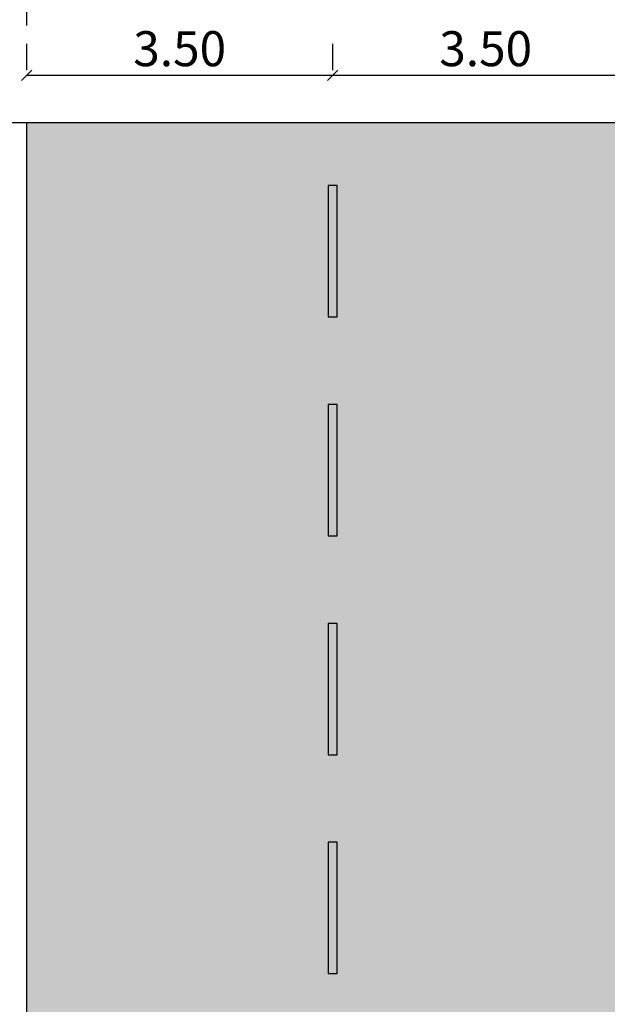
# Model space of a CAD drawing. Units: millimetres. Extents: x 554 to 709, y 698 to 769.
# Drawn here: x 566 to 569, y 712 to 718 of the extents above; entities that cross this region are included whole.
import ezdxf

# ---------------------------------------------------------------- set-up
doc = ezdxf.new("R2010")
doc.units = ezdxf.units.MM
for name, color, linetype in [('BL', 250, 'Continuous'), ('COTAS', 10, 'Continuous'), ('HACH', 253, 'Continuous')]:
    doc.layers.add(name, color=color, linetype=linetype)
doc.styles.add('R80', font='ARIAL.TTF', dxfattribs={"height": 0.2})
doc.dimstyles.new('COTAS', dxfattribs={"dimtxt": 0.6, "dimasz": 0.06, "dimexe": 0.18, "dimexo": 0.3, "dimgap": 0.05, "dimtad": 1, "dimzin": 4, "dimdsep": 46, "dimtxsty": 'R80', "dimblk": 'OBLIQUE', "dimcen": 0.09, "dimclrd": 256, "dimclre": 256, "dimclrt": 256, "dimadec": 0, "dimazin": 0, "dimtfac": 1, "dimtmove": 2, "dimatfit": 3, "dimfxl": 0, "dimtolj": 1, "dimtzin": 0, "dimlwd": -1, "dimarcsym": 0})

# ---------------------------------------------------------------- blocks, each defined once
blk = doc.blocks.new('_Oblique')
at = {"color": 0, "linetype": 'ByBlock', "lineweight": -2}
blk.add_line((-0.5, -0.5), (0.5, 0.5), dxfattribs=at)
blk = doc.blocks.new('*D112')
at = {"layer": 'COTAS', "lineweight": -2}
for p, q in [((567.3263638418281, 717.6902076671211), (567.3263638418281, 717.8414643767057)), ((569.0738638418268, 717.6902076671211), (569.0738638418268, 717.8414643767057))]:
    blk.add_line(p, q, dxfattribs=at)
at = {"layer": 'COTAS'}
blk.add_line((569.0738638418268, 717.6614643767058), (567.3263638418281, 717.6614643767058), dxfattribs=at)
at = {"layer": 'Defpoints', "color": 0}
for p in [(567.3263638418281, 717.6614643767058), (567.3263638418281, 717.3902076671211), (569.0738638418268, 717.3902076671211)]:
    blk.add_point(p, dxfattribs=at)
at = {"layer": 'COTAS', "xscale": 0.06, "yscale": 0.06, "zscale": 0.06, "rotation": 180}
blk.add_blockref('_Oblique', (567.3263638418281, 717.6614643767058), dxfattribs=at)
at = {"layer": 'COTAS', "xscale": 0.06, "yscale": 0.06, "zscale": 0.06}
blk.add_blockref('_Oblique', (569.0738638418268, 717.6614643767058), dxfattribs=at)
at = {"layer": 'COTAS', "insert": (568.2001138418275, 717.8136471870741), "char_height": 0.2, "attachment_point": 5, "style": 'R80'}
blk.add_mtext('\\A1;3.50', dxfattribs=at)
blk = doc.blocks.new('*D113')
at = {"layer": 'COTAS', "lineweight": -2}
for p, q in [((565.5788638418268, 717.6902076671211), (565.5788638418268, 717.8414643767057)), ((567.3263638418281, 717.6902076671211), (567.3263638418281, 717.8414643767057))]:
    blk.add_line(p, q, dxfattribs=at)
at = {"layer": 'COTAS'}
blk.add_line((567.3263638418281, 717.6614643767058), (565.5788638418268, 717.6614643767058), dxfattribs=at)
at = {"layer": 'Defpoints', "color": 0}
for p in [(565.5788638418268, 717.6614643767058), (565.5788638418268, 717.3902076671211), (567.3263638418281, 717.3902076671211)]:
    blk.add_point(p, dxfattribs=at)
at = {"layer": 'COTAS', "xscale": 0.06, "yscale": 0.06, "zscale": 0.06, "rotation": 180}
blk.add_blockref('_Oblique', (565.5788638418268, 717.6614643767058), dxfattribs=at)
at = {"layer": 'COTAS', "xscale": 0.06, "yscale": 0.06, "zscale": 0.06}
blk.add_blockref('_Oblique', (567.3263638418281, 717.6614643767058), dxfattribs=at)
at = {"layer": 'COTAS', "insert": (566.4526138418274, 717.8136471870741), "char_height": 0.2, "attachment_point": 5, "style": 'R80'}
blk.add_mtext('\\A1;3.50', dxfattribs=at)
blk = doc.blocks.new('*D104')
at = {"layer": 'COTAS', "lineweight": -2}
for p, q in [((563.0788638418268, 717.9614643767057), (563.0788638418268, 718.3112523304937)), ((565.5788638418268, 717.9458360219134), (565.5788638418268, 718.3112523304937))]:
    blk.add_line(p, q, dxfattribs=at)
at = {"layer": 'COTAS'}
blk.add_line((563.0788638418268, 718.1312523304938), (565.5788638418268, 718.1312523304938), dxfattribs=at)
at = {"layer": 'Defpoints', "color": 0}
for p in [(565.5788638418268, 718.1312523304938), (563.0788638418268, 717.6614643767058), (565.5788638418268, 717.6458360219134)]:
    blk.add_point(p, dxfattribs=at)
at = {"layer": 'COTAS', "xscale": 0.06, "yscale": 0.06, "zscale": 0.06, "rotation": 180}
blk.add_blockref('_Oblique', (563.0788638418268, 718.1312523304938), dxfattribs=at)
at = {"layer": 'COTAS', "xscale": 0.06, "yscale": 0.06, "zscale": 0.06}
blk.add_blockref('_Oblique', (565.5788638418268, 718.1312523304938), dxfattribs=at)
at = {"layer": 'COTAS', "insert": (564.3288638418268, 718.2833669280382), "char_height": 0.2, "attachment_point": 5, "style": 'R80'}
blk.add_mtext('\\A1;5.00', dxfattribs=at)
blk = doc.blocks.new('*D105')
at = {"layer": 'COTAS', "lineweight": -2}
for p, q in [((565.5788638418268, 717.9458360219134), (565.5788638418268, 718.3112523304937)), ((570.3238638418268, 717.9614643767057), (570.3238638418268, 718.3112523304937))]:
    blk.add_line(p, q, dxfattribs=at)
at = {"layer": 'COTAS'}
blk.add_line((565.5788638418268, 718.1312523304938), (570.3238638418268, 718.1312523304938), dxfattribs=at)
at = {"layer": 'Defpoints', "color": 0}
for p in [(570.3238638418268, 718.1312523304938), (565.5788638418268, 717.6458360219134), (570.3238638418268, 717.6614643767058)]:
    blk.add_point(p, dxfattribs=at)
at = {"layer": 'COTAS', "xscale": 0.06, "yscale": 0.06, "zscale": 0.06, "rotation": 180}
blk.add_blockref('_Oblique', (565.5788638418268, 718.1312523304938), dxfattribs=at)
at = {"layer": 'COTAS', "xscale": 0.06, "yscale": 0.06, "zscale": 0.06}
blk.add_blockref('_Oblique', (570.3238638418268, 718.1312523304938), dxfattribs=at)
at = {"layer": 'COTAS', "insert": (567.9513638418268, 718.2833669280382), "char_height": 0.2, "attachment_point": 5, "style": 'R80'}
blk.add_mtext('\\A1;9.50', dxfattribs=at)
blk = doc.blocks.new('*D107')
at = {"layer": 'COTAS', "lineweight": -2}
for p, q in [((556.3338638418267, 717.840207667121), (556.3338638418267, 718.8349810364775)), ((572.3238638418267, 717.840207667121), (572.3238638418267, 718.8349810364775))]:
    blk.add_line(p, q, dxfattribs=at)
at = {"layer": 'COTAS'}
blk.add_line((572.3238638418267, 718.6549810364776), (556.3338638418267, 718.6549810364776), dxfattribs=at)
at = {"layer": 'Defpoints', "color": 0}
for p in [(556.3338638418267, 718.6549810364776), (556.3338638418267, 717.5402076671211), (572.3238638418267, 717.5402076671211)]:
    blk.add_point(p, dxfattribs=at)
at = {"layer": 'COTAS', "xscale": 0.06, "yscale": 0.06, "zscale": 0.06, "rotation": 180}
blk.add_blockref('_Oblique', (556.3338638418267, 718.6549810364776), dxfattribs=at)
at = {"layer": 'COTAS', "xscale": 0.06, "yscale": 0.06, "zscale": 0.06}
blk.add_blockref('_Oblique', (572.3238638418267, 718.6549810364776), dxfattribs=at)
at = {"layer": 'COTAS', "insert": (564.3288638418267, 718.8071638468459), "char_height": 0.2, "attachment_point": 5, "style": 'R80'}
blk.add_mtext('\\A1;32.00', dxfattribs=at)

msp = doc.modelspace()

# ---------------------------------------------------------------- hatches: boundary and pattern name
at = {"layer": 'BL', "true_color": 0xffffff}
for points in [[(567.351363841828, 717.0316516651175), (567.3013638418282, 717.0316516651175), (567.301363841828, 716.2816516651175), (567.351363841828, 716.2816516651174)], [(567.3513638418281, 715.7816516651175), (567.301363841828, 715.7816516651175), (567.301363841828, 715.0316516651175), (567.3513638418278, 715.0316516651174)], [(567.351363841828, 714.5316516651175), (567.301363841828, 714.5316516651175), (567.3013638418278, 713.7816516651174), (567.3513638418277, 713.7816516651174)], [(567.3513638418277, 713.2816516651172), (567.3013638418278, 713.2816516651172), (567.3013638418275, 712.5316516651172), (567.3513638418276, 712.5316516651172)]]:
    msp.add_hatch(color=7, dxfattribs=at).paths.add_polyline_path(points)
at = {"layer": 'HACH'}
h = msp.add_hatch(color=256, dxfattribs=at)
h.paths.add_polyline_path([(569.0738638418268, 717.3902076671211), (565.5788638418268, 717.3902076671211), (565.5788638418268, 703.7816516651169), (565.6468149811182, 703.7816516651169), (567.3263638418267, 703.7816516651168), (567.326363841827, 704.531651665117), (567.3763638418268, 704.531651665117), (567.3763638418267, 703.781651665117), (569.0738638418268, 703.7816516651168)])
h.paths.add_polyline_path([(567.3013638418277, 712.5316516651174), (567.3013638418278, 713.2816516651172), (567.3513638418277, 713.2816516651172), (567.3513638418276, 712.5316516651174)], flags=16)
h.paths.add_polyline_path([(567.3013638418275, 712.0316516651174), (567.3513638418275, 712.0316516651172), (567.3513638418275, 711.2816516651172), (567.3013638418275, 711.2816516651172)], flags=16)
h.paths.add_polyline_path([(567.3013638418278, 713.7816516651175), (567.301363841828, 714.5316516651175), (567.3513638418277, 714.5316516651175), (567.3513638418277, 713.7816516651174)], flags=16)
h.paths.add_polyline_path([(566.8299762257873, 711.0766407199147, -0.4142135623665403), (566.9061762257854, 711.0004407199148), (566.9061762257854, 710.8775723169375, -0.08965090363181619), (566.9061762257854, 710.5262528136813), (566.9061762257854, 710.4466283910743, -0.2027774789665858), (566.9861862257836, 710.35998335882), (566.9772962257838, 710.3396633588201, 0.2420357437634666), (566.9061762257854, 710.3814570161582), (566.9061762257854, 709.6372943506366, -0.07361158963574246), (566.9061762257854, 709.2838357406134), (566.9061762257854, 709.0810732092174, -0.4142135623663218), (566.8299762257873, 709.0048732092174), (566.1415632003522, 709.0048732092174, -0.4142135623663218), (566.065363200354, 709.0810732092174), (566.065363200354, 709.2838357406134, -0.07361158963574246), (566.065363200354, 709.6372943506366), (566.065363200354, 710.3814570161584, 0.242035743762613), (565.9942432003551, 710.3396633588217), (565.9853532003559, 710.35998335882, -0.2027774789665859), (566.065363200354, 710.4466283910743), (566.065363200354, 710.5262528136813, -0.08965090363181642), (566.065363200354, 710.8775723169375), (566.065363200354, 711.0004407199148, -0.4142135623665403), (566.1415632003522, 711.0766407199147)], flags=16)
h.paths.add_polyline_path([(566.8123305214734, 711.0036134368619), (566.8652291406054, 710.4877464773009, 0.06784765869874462), (566.106310285534, 710.4877464773009), (566.1592089046659, 711.0036134368619)], flags=0)
h.paths.add_polyline_path([(567.3013638418275, 710.7816516651172), (567.3513638418275, 710.7816516651171), (567.3513638418273, 710.0316516651172), (567.3013638418273, 710.0316516651171)], flags=16)
h.paths.add_polyline_path([(566.1486478664318, 710.4297563314084, 0.4853697153952675), (566.1279579102425, 710.3956267952639, -0.0113123490415047), (566.1275788482616, 710.3967116658363), (566.1833066429803, 710.2248272229493, 0.3559702808924601), (566.210273531506, 710.2074162525622, -0.000496853229562029), (566.2102233544892, 710.2074107275988, -0.05438712508629961), (566.7613164204699, 710.2074106895436, 0.3554066780956175), (566.7882327831593, 710.2248272229493), (566.8439605778777, 710.3967116658362, 0.4422754236024751), (566.8253088893922, 710.4293404595683, 0.009704344692475844), (566.8243425288399, 710.4295356111369, 228.065589571815), (566.8247801046183, 710.4294520798419, 84.09167781185592), (566.8259587108731, 710.4291870623758, 439256.9074071537), (566.8259589352675, 710.4291870062805, 0.03073534003736568), (566.8228915597198, 710.429756331406, 0.06110934162013938)], flags=0)
h.paths.add_polyline_path([(566.8866864392927, 710.3574081876627), (566.8866864392927, 709.4502395286748), (566.8140533702116, 709.6034118825108), (566.8140533702117, 710.1431107160969)], flags=0)
h.paths.add_polyline_path([(566.0848529868468, 710.3574081876608), (566.1574860559277, 710.1431107160971), (566.1574860559278, 709.6034118825106), (566.0848529868468, 709.4502395286746)], flags=0)
h.paths.add_polyline_path([(567.3013638418279, 715.0316516651168), (567.3013638418281, 715.7816516651175), (567.351363841828, 715.7816516651175), (567.3513638418278, 715.0316516651175)], flags=16)
h.paths.add_polyline_path([(567.3263638418274, 709.5316516651171), (567.3763638418271, 709.5316516651172), (567.3763638418271, 708.781651665117), (567.3263638418272, 708.7816516651171)], flags=16)
h.paths.add_polyline_path([(566.7109619419098, 709.483929253157, -0.3460939707048517), (566.7850133805158, 709.4256965690429), (566.8676350971288, 709.0851750902557, -0.1299559925104182), (566.8299762257873, 709.0752189534377), (566.1415632003522, 709.0752189534377, -0.1299559925106079), (566.1039043290107, 709.0851750902557), (566.1865260456241, 709.4256965690437, -0.3460939707081464), (566.2605774842314, 709.483929253157)], flags=0)
h.paths.add_polyline_path([(566.7486524605536, 709.4329806719044, -0.346093970701553), (566.7733362734222, 709.4135697772), (566.8251326353508, 709.2000935329054, -0.4857803715873961), (566.8004488224823, 709.1687044276099), (566.1671353375192, 709.1687044276099, -0.485780371588088), (566.1424515246507, 709.2000935329054), (566.1942478865793, 709.4135697772, -0.3460939707009263), (566.2189316994478, 709.4329806719044)], flags=0)
h.paths.add_polyline_path([(567.3013638418281, 716.2816516651179), (567.3013638418282, 717.0316516651176), (567.351363841828, 717.0316516651176), (567.351363841828, 716.2816516651175)], flags=16)
h.paths.add_polyline_path([(566.4245394806704, 708.4232934620878), (566.5912369288302, 708.2816516651172), (566.4495394806703, 708.2816516651172), (566.4495394806702, 707.5316516651172), (566.3995394806702, 707.5316516651171), (566.3995394806705, 708.2816516651172), (566.2578420325104, 708.2816516651172)], flags=16)
h.paths.add_polyline_path([(567.3263638418272, 708.2816516651171), (567.3763638418271, 708.2816516651171), (567.376363841827, 707.531651665117), (567.3263638418272, 707.531651665117)], flags=16)
h.paths.add_polyline_path([(567.3263638418271, 707.031651665117), (567.376363841827, 707.031651665117), (567.3763638418269, 706.281651665117), (567.3263638418271, 706.281651665117)], flags=16)
h.paths.add_polyline_path([(567.3263638418271, 705.781651665117), (567.3763638418269, 705.781651665117), (567.3763638418267, 705.031651665117), (567.326363841827, 705.0316516651169)], flags=16)

# ---------------------------------------------------------------- linework, layer by layer
msp.add_line((572.3238638418267, 717.3902076671211), (556.3338638418267, 717.3902076671211))
at = {"layer": 'BL', "color": 0}
msp.add_line((565.5788638418268, 703.7816516651169), (565.5788638418268, 717.3902076671211), dxfattribs=at)
at = {"layer": 'BL', "color": 7, "true_color": 0xffffff}
for points in [[(567.3513638418281, 717.0316516651175), (567.3013638418282, 717.0316516651175), (567.301363841828, 716.2816516651175), (567.351363841828, 716.2816516651175)], [(567.351363841828, 715.7816516651175), (567.301363841828, 715.7816516651175), (567.301363841828, 715.0316516651175), (567.3513638418278, 715.0316516651175)], [(567.3513638418277, 714.5316516651175), (567.3013638418279, 714.5316516651175), (567.3013638418278, 713.7816516651174), (567.3513638418277, 713.7816516651174)], [(567.3513638418277, 713.2816516651174), (567.3013638418278, 713.2816516651174), (567.3013638418277, 712.5316516651172), (567.3513638418275, 712.5316516651172)]]:
    msp.add_lwpolyline(points, close=True, dxfattribs=at)

# ---------------------------------------------------------------- dimensions: what is measured, and where the dimension line sits
at = {"layer": 'COTAS', "color": 0}
for base, p1, p2, text, picture, middle in [((556.3338638418267, 718.6549810364776), (572.3238638418267, 717.5402076671211), (556.3338638418267, 717.5402076671211), '32.00', '*D107', (564.3288638418267, 718.8071638468459)), ((565.5788638418268, 718.1312523304938), (563.0788638418268, 717.6614643767058), (565.5788638418268, 717.6458360219134), '5.00', '*D104', (564.3288638418268, 718.2833669280382)), ((570.3238638418268, 718.1312523304938), (565.5788638418268, 717.6458360219134), (570.3238638418268, 717.6614643767058), '9.50', '*D105', (567.9513638418268, 718.2833669280382)), ((565.5788638418268, 717.6614643767058), (567.3263638418281, 717.3902076671211), (565.5788638418268, 717.3902076671211), '3.50', '*D113', (566.4526138418274, 717.8136471870741)), ((567.3263638418281, 717.6614643767058), (569.0738638418268, 717.3902076671211), (567.3263638418281, 717.3902076671211), '3.50', '*D112', (568.2001138418275, 717.8136471870741))]:
    dim = msp.add_linear_dim(base=base, p1=p1, p2=p2, text=text, dimstyle='COTAS', override={"dimdec": 1}, dxfattribs=at)
    dim.commit()
    dim.dimension.update_dxf_attribs({"geometry": picture, "text_midpoint": middle})

doc.saveas('drawing.dxf')
